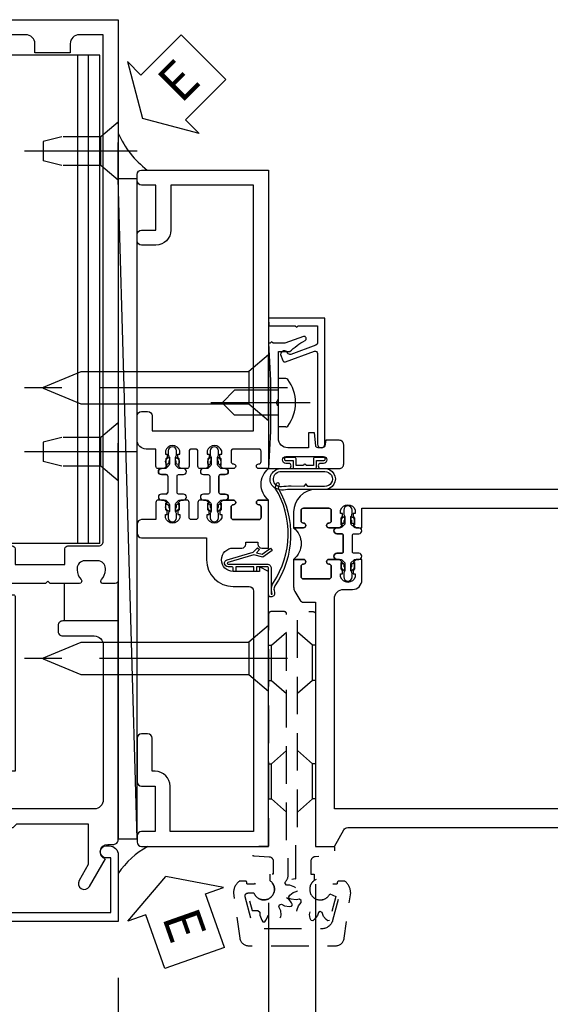
# Model space of a CAD drawing. Units: inches. Extents: x 0 to 247, y 0 to 156.
# Drawn here: x 198 to 202, y 31 to 37 of the extents above; entities that cross this region are included whole.
import ezdxf

# ---------------------------------------------------------------- set-up
doc = ezdxf.new("R2010")
doc.units = ezdxf.units.IN
doc.header["$MEASUREMENT"] = 0
doc.linetypes.add('CENTER', pattern=[2, 1.25, -0.25, 0.25, -0.25])
doc.linetypes.add('HIDDEN', pattern=[0.375, 0.25, -0.125])
doc.layers.get('0').update_dxf_attribs({"color": 4})
for name, color, linetype in [('CENTER', 1, 'CENTER'), ('DIME', 2, 'Continuous'), ('HIDDEN', 3, 'HIDDEN'), ('TEXT', 3, 'Continuous')]:
    doc.layers.add(name, color=color, linetype=linetype)
doc.styles.get("Standard").update_dxf_attribs({"font": 'arial.ttf'})
doc.dimstyles.new('EXT_ON-OFF', dxfattribs={"dimscale": 2, "dimtxt": 0.125, "dimasz": 0.125, "dimexe": 0.09, "dimexo": 0.1875, "dimgap": 0.05, "dimtad": 3, "dimdec": 5, "dimzin": 3, "dimdsep": 46, "dimlunit": 5, "dimtxsty": 'Standard', "dimcen": 0, "dimse2": 1, "dimazin": 0, "dimtfac": 1, "dimtdec": 5, "dimtofl": 0, "dimtmove": 0, "dimatfit": 0, "dimfxl": 1, "dimfrac": 2, "dimtolj": 1, "dimtzin": 3, "dimarcsym": 0})
doc.dimstyles.new('EXT_ON-ON', dxfattribs={"dimscale": 2, "dimtxt": 0.125, "dimasz": 0.125, "dimexe": 0.09, "dimexo": 0.1875, "dimgap": 0.05, "dimtad": 3, "dimdec": 5, "dimzin": 3, "dimdsep": 46, "dimlunit": 5, "dimtxsty": 'Standard', "dimcen": 0, "dimazin": 0, "dimtfac": 1, "dimtdec": 5, "dimtofl": 0, "dimtmove": 0, "dimatfit": 0, "dimfxl": 1, "dimfrac": 2, "dimtolj": 1, "dimtzin": 3, "dimarcsym": 0})

# ---------------------------------------------------------------- blocks, each defined once
blk = doc.blocks.new('B050820')
at = {"layer": 'HIDDEN'}
for p, q in [((0.0197, 1.3382), (0.12, 1.4254)), ((0.2928, 1.3382), (0.1925, 1.4254)), ((0.0009, 1.3382), (0.0197, 1.3382)), ((0.0197, 1.1041), (0.0197, 1.3382)), ((0.2928, 1.1041), (0.2928, 1.3382)), ((0.3116, 1.3382), (0.2928, 1.3382)), ((0.0009, 1.1041), (0.0197, 1.1041)), ((0.0197, 1.1041), (0.12, 1.0169)), ((0.2928, 1.1041), (0.1925, 1.0169)), ((0.3116, 1.1041), (0.2928, 1.1041)), ((0.0197, 0.5504), (0.12, 0.6376)), ((0.2928, 0.5504), (0.1925, 0.6376)), ((0, 0.5504), (0.0197, 0.5504)), ((0.0197, 0.3163), (0.0197, 0.5504)), ((0.2928, 0.3163), (0.2928, 0.5504)), ((0.3116, 0.5504), (0.2928, 0.5504)), ((0, 0.3163), (0.0197, 0.3163)), ((0.0197, 0.3163), (0.12, 0.2291)), ((0.2928, 0.3163), (0.1925, 0.2291)), ((0.3116, 0.3163), (0.2928, 0.3163))]:
    blk.add_line(p, q, dxfattribs=at)
at = {"layer": 'HIDDEN', "flags": 128}
for points in [[(0.0085, -0.185), (0.0085, -0.2269, -1.308332), (-0.0954, -0.3148), (-0.1352, -0.3334), (-0.1104, -0.4258), (-0.0708, -0.4258), (-0.0588, -0.4364), (-0.0585, -0.4582), (-0.0453, -0.4904), (-0.0373, -0.5009), (-0.0257, -0.5009), (-0.0177, -0.4904), (-0.006, -0.4653), (-0.0042, -0.4364), (0.0065, -0.4269), (0.0205, -0.4298), (0.0317, -0.4485), (0.0592, -0.4698), (0.0714, -0.4749), (0.0815, -0.469), (0.0832, -0.456), (0.0807, -0.4284), (0.0679, -0.4025), (0.0724, -0.3889), (0.086, -0.3844), (0.105, -0.395), (0.1395, -0.3997), (0.1525, -0.398), (0.1584, -0.3879), (0.1533, -0.3757), (0.1374, -0.353), (0.1133, -0.337), (0.1104, -0.323), (0.1199, -0.3123), (0.1417, -0.312), (0.1739, -0.2988), (0.1844, -0.2908), (0.1844, -0.2792), (0.1739, -0.2712), (0.1417, -0.258), (0.1199, -0.2577), (0.1104, -0.247), (0.1109, -0.2372, 0.189589), (0.131, -0.1861), (0.131, 0.029), (0.12, 0.04), (0.12, 1.546, 0.414214), (0.104, 1.562), (0.016, 1.562, 0.414214), (0, 1.546), (0, 0.005, -0.414214), (-0.005, 0), (-0.12, 0, 0.414214), (-0.125, -0.005), (-0.125, -0.0319, 0.395467), (-0.0969, -0.0618), (0.0029, -0.0683, -0.395467), (0.031, -0.0982), (0.031, -0.185)], [(-0.0973, -0.3097, 4.527597), (-0.0927, -0.2505), (-0.1398, -0.2505, -0.414214), (-0.1447, -0.2455), (-0.1447, -0.2406, 0.414214), (-0.1546, -0.2307), (-0.1907, -0.2307, 0.171573), (-0.1969, -0.2329, 0.226541), (-0.2336, -0.3097), (-0.1913, -0.61, 0.373885), (-0.1327, -0.661), (0.4452, -0.661, 0.373885), (0.5038, -0.61), (0.5461, -0.3097, 0.226541), (0.5094, -0.2329, 0.171573), (0.5032, -0.2307), (0.4671, -0.2307, 0.414214), (0.4572, -0.2406), (0.4572, -0.2455, -0.414214), (0.4523, -0.2505), (0.4052, -0.2505, 4.527597), (0.4098, -0.3097), (0.4493, -0.3097, -0.493145), (0.4684, -0.3345), (0.426, -0.4926, -0.339454), (0.3545, -0.5475), (-0.042, -0.5475, -0.339454), (-0.1135, -0.4926), (-0.1559, -0.3345, -0.493145), (-0.1368, -0.3097)]]:
    blk.add_lwpolyline(points, format="xyb", close=True, dxfattribs=at)
blk.add_lwpolyline([(0.4052, -0.4921), (0.3942, -0.495), (0.3838, -0.487), (0.366, -0.4657), (0.3568, -0.4384), (0.344, -0.4319), (0.3312, -0.4384), (0.3253, -0.4593), (0.3042, -0.487), (0.2938, -0.495), (0.2825, -0.492), (0.2775, -0.4798), (0.2727, -0.4525), (0.2784, -0.4242), (0.2705, -0.4123), (0.2562, -0.4114), (0.2406, -0.4266), (0.2085, -0.44), (0.1955, -0.4418), (0.1872, -0.4335), (0.189, -0.4205), (0.1985, -0.3944), (0.2176, -0.3728), (0.2167, -0.3585), (0.2048, -0.3506), (0.1837, -0.3559), (0.1492, -0.3515), (0.137, -0.3465), (0.134, -0.3352), (0.142, -0.3248), (0.1633, -0.307), (0.1906, -0.2978), (0.1971, -0.285), (0.1906, -0.2722), (0.1697, -0.2663), (0.142, -0.2452), (0.134, -0.2348), (0.137, -0.2235), (0.1492, -0.2185), (0.1765, -0.2137), (0.1815, -0.2147), (0.1815, 0.029), (0.1925, 0.04), (0.1925, 1.546, -0.414214), (0.2085, 1.562), (0.2965, 1.562, -0.414214), (0.3125, 1.546), (0.3125, 0.005, 0.414214), (0.3175, 0), (0.4325, 0, -0.414214), (0.4375, -0.005), (0.4375, -0.0319, -0.395467), (0.4094, -0.0618), (0.3096, -0.0683, 0.395467), (0.2815, -0.0982), (0.2815, -0.185), (0.304, -0.185), (0.304, -0.2269, 1.308331), (0.4079, -0.3148), (0.4477, -0.3334), (0.4051, -0.4921)], format="xyb", dxfattribs=at)
blk = doc.blocks.new('B178001')
for points in [[(1.25, 0.98), (1.25, 0.898, 0.669376), (1.2756, 0.8874, -0.199773), (1.3395, 0.914), (1.35, 0.914, -0.414214), (1.4, 0.864), (1.4, 0.776, -0.414214), (1.35, 0.726), (1.3395, 0.726, -0.199773), (1.2756, 0.7526, 0.669376), (1.25, 0.742), (1.25, 0.5462), (1.265, 0.5312), (1.25, 0.5162), (1.25, 0.263, -0.414214), (1.24, 0.253), (1.184, 0.253, -0.414214), (1.174, 0.263), (1.174, 0.303, 0.414214), (1.164, 0.313), (0, 0.313), (0, 0.273), (-0.015, 0.258), (0, 0.243), (0, 0.17), (-0.015, 0.155), (0, 0.14), (0, 0.1), (0.43, 0.1), (0.6481, 0.0416, -0.767327), (0.6481, -0.0416), (0.43, -0.1), (0, -0.1), (0, -0.14), (-0.015, -0.155), (0, -0.17), (0, -0.243), (-0.015, -0.258), (0, -0.273), (0, -0.313), (1.164, -0.313, 0.414214), (1.174, -0.303), (1.174, -0.263, -0.414214), (1.184, -0.253), (1.24, -0.253, -0.414214), (1.25, -0.263), (1.25, -0.5163), (1.265, -0.5313), (1.25, -0.5463), (1.25, -0.742, 0.669376), (1.2756, -0.7526, -0.199773), (1.3395, -0.726), (1.35, -0.726, -0.414214), (1.4, -0.776), (1.4, -0.864, -0.414214), (1.35, -0.914), (1.3395, -0.914, -0.199773), (1.2756, -0.8874, 0.669376), (1.25, -0.898), (1.25, -0.98, 0.414214), (1.27, -1), (5, -1), (5, 1), (1.27, 1, 0.414214)], [(4.78, -0.445), (4.78, -0.68), (4.84, -0.68, -0.414214), (4.9, -0.74), (4.9, -0.9), (1.53, -0.9, -0.414214), (1.5, -0.87), (1.5, -0.665, 0.414214), (1.48, -0.645), (1.375, -0.645), (1.375, -0.313), (1.48, -0.313, 0.414214), (1.5, -0.293), (1.5, -0.253, 0.414214), (1.48, -0.233), (1.375, -0.233), (1.375, 0.233), (1.48, 0.233, 0.414214), (1.5, 0.253), (1.5, 0.293, 0.414214), (1.48, 0.313), (1.375, 0.313), (1.375, 0.645), (1.48, 0.645, 0.414214), (1.5, 0.665), (1.5, 0.87, -0.414214), (1.53, 0.9), (4.9, 0.9), (4.9, 0.74, -0.414214), (4.84, 0.68), (4.78, 0.68), (4.78, 0.445), (4.84, 0.445, -0.414214), (4.9, 0.385), (4.9, -0.385, -0.414214), (4.84, -0.445)], [(1.086, 0.213), (0.6225, 0.213, 0.876976), (0.6148, 0.154), (0.674, 0.1381, -0.767327), (0.674, -0.1381), (0.6148, -0.154, 0.876976), (0.6225, -0.213), (1.086, -0.213, -0.281861), (1.184, -0.153), (1.25, -0.153), (1.25, 0.153), (1.184, 0.153, -0.281861)]]:
    blk.add_lwpolyline(points, format="xyb", close=True)
blk = doc.blocks.new('*D2037')
at = {"layer": 'DIME', "color": 0, "lineweight": -2, "transparency": 16777216}
for p, q in [((198.6321, 30.702), (198.6321, 30.3108)), ((198.6321, 29.7023), (198.6321, 29.022)), ((198.3821, 29.202), (196.8821, 29.202))]:
    blk.add_line(p, q, dxfattribs=at)
at = {"layer": 'DIME', "color": 0, "transparency": 16777216}
for points in [[(196.8821, 29.2437), (196.8821, 29.1604), (196.6321, 29.202)], [(198.3821, 29.2437), (198.3821, 29.1604), (198.6321, 29.202)]]:
    blk.add_solid(points, dxfattribs=at)
at = {"layer": 'DIME', "color": 0, "transparency": 16777216, "insert": (197.6321, 29.4275), "char_height": 0.25, "attachment_point": 5}
blk.add_mtext('\\A1;2"', dxfattribs=at)
blk = doc.blocks.new('B128910')
for p, q in [((0, 0.1925), (0.116, 0.095)), ((0, 0.1925), (0, -0.1925)), ((0.116, 0.095), (0.375, 0.095)), ((0.116, 0.095), (0.116, -0.095)), ((0.375, 0.095), (0.5, 0.065)), ((0.5, -0.065), (0.5, 0.065)), ((0.375, -0.095), (0.5, -0.065)), ((0, -0.1925), (0.116, -0.095)), ((0.116, -0.095), (0.375, -0.095))]:
    blk.add_line(p, q)
at = {"layer": 'CENTER'}
blk.add_line((-0.125, 0), (0.625, 0), dxfattribs=at)
blk = doc.blocks.new('B178318-T')
for p, q in [((0.8776, 4.765), (-0.8776, 4.765)), ((-0.8776, 1.515), (-0.8776, 4.765)), ((-0.8029, 1.515), (-0.8029, 4.765)), ((-0.73, 1.515), (-0.73, 4.765)), ((0.73, 1.515), (0.73, 4.765)), ((0.8029, 1.515), (0.8029, 4.765)), ((0.8776, 1.515), (0.8776, 4.765)), ((0.8776, 1.515), (-0.8776, 1.515))]:
    blk.add_line(p, q)
blk = doc.blocks.new('*D2042')
at = {"layer": 'DIME', "color": 0, "lineweight": -2, "transparency": 16777216}
for p, q in [((199.6321, 31.202), (199.6321, 29.022)), ((198.6321, 30.702), (198.6321, 30.3108)), ((198.6321, 29.7023), (198.6321, 29.022)), ((198.8821, 29.202), (199.3821, 29.202))]:
    blk.add_line(p, q, dxfattribs=at)
at = {"layer": 'DIME', "color": 0, "transparency": 16777216}
for points in [[(198.8821, 29.2437), (198.8821, 29.1604), (198.6321, 29.202)], [(199.3821, 29.2437), (199.3821, 29.1604), (199.6321, 29.202)]]:
    blk.add_solid(points, dxfattribs=at)
at = {"layer": 'DIME', "color": 0, "transparency": 16777216, "insert": (199.1321, 29.4275), "char_height": 0.25, "attachment_point": 5}
blk.add_mtext('\\A1;1"', dxfattribs=at)
blk = doc.blocks.new('B027857-M')
for p, q in [((-0.18, 0.4), (-0.18, 0.15)), ((0.18, 0.15), (0.18, 0.4))]:
    blk.add_line(p, q)
blk = doc.blocks.new('B178305')
blk.add_lwpolyline([(-0.235, -0.21), (-0.25, -0.225), (-0.25, -0.454), (-0.265, -0.469), (-0.25, -0.484), (-0.25, -0.742, -0.669376), (-0.2756, -0.7526, 0.199773), (-0.3395, -0.726), (-0.35, -0.726, 0.414214), (-0.4, -0.776), (-0.4, -0.864, 0.414214), (-0.35, -0.914), (-0.3395, -0.914, 0.199773), (-0.2756, -0.8874, -0.669376), (-0.25, -0.898), (-0.25, -0.98, -0.414214), (-0.27, -1), (-0.456, -1, -0.414214), (-0.486, -0.97), (-0.486, -0.93, 0.84909), (-0.5834, -0.914), (-0.766, -0.8086, -1), (-0.726, -0.7393), (-0.6208, -0.8), (-0.486, -0.8), (-0.486, -0.686, -0.414214), (-0.426, -0.626), (-0.35, -0.626), (-0.35, -0.325), (-0.375, -0.3), (-0.375, -0.015), (-0.36, 0), (-0.375, 0.015), (-0.375, 0.3), (-0.35, 0.325), (-0.35, 0.8), (-0.6208, 0.8), (-0.726, 0.7393, -1), (-0.766, 0.8086), (-0.5834, 0.914, 0.84909), (-0.486, 0.93), (-0.486, 0.97, -0.414214), (-0.456, 1), (1, 1), (1, 0.63, -0.414214), (0.97, 0.6), (0.93, 0.6, -0.414214), (0.9, 0.63), (0.9, 0.84, 0.414214), (0.84, 0.9), (-0.19, 0.9, 0.414214), (-0.25, 0.84), (-0.25, 0.225), (-0.235, 0.21), (-0.25, 0.195), (-0.25, -0.195)], format="xyb", close=True)
at = {"layer": 'HIDDEN'}
for p, q in [((-0.375, 0.133), (-0.25, 0.133)), ((-0.375, -0.133), (-0.25, -0.133))]:
    blk.add_line(p, q, dxfattribs=at)
blk = doc.blocks.new('eseal2')
at = {"layer": 'TEXT', "color": 7}
for p, q in [((0.1964, 0.3376), (0, 0)), ((0.1964, 0.2103), (0.1964, 0.3376)), ((0.5755, 0.2103), (0.1964, 0.2103)), ((0.5755, 0.2103), (0.5755, -0.2103)), ((0.1964, -0.3376), (0, 0)), ((0.5755, -0.2103), (0.1964, -0.2103)), ((0.1964, -0.2103), (0.1964, -0.3376))]:
    blk.add_line(p, q, dxfattribs=at)
at = {"layer": 'TEXT', "color": 3}
blk.add_text('E', height=0.25, dxfattribs=at).set_placement((0.2468, -0.1157))
blk = doc.blocks.new('B534012')
blk.add_lwpolyline([(2.328, 0.735, 0.41421356), (2.313, 0.75), (2.198, 0.75), (2.198, 0.845, 0.41421356), (2.168, 0.875), (2.108, 0.875, 0.41421356), (2.078, 0.845), (2.078, 0.413), (1.931, 0.413, 0.41421356), (1.753, 0.235), (1.753, 0.13, -0.41421356), (1.723, 0.1), (0.124, 0.1), (0.124, 0.655), (0.424, 0.655, 0.41421356), (0.524, 0.755), (0.524, 0.775), (0.744, 0.775, 0.41421356), (0.774, 0.805), (0.774, 0.845, 0.41421356), (0.744, 0.875), (0.454, 0.875, 0.41421356), (0.424, 0.845), (0.424, 0.755), (0.124, 0.755), (0.124, 0.845, 0.41421356), (0.094, 0.875), (0.054, 0.875, 0.41421356), (0.024, 0.845), (0.024, 0), (1.853, 0), (1.884, 0.060841), (1.853, 0.060841), (1.853, 0.235, -1), (2.009, 0.235), (2.009, 0.177, 0.41421356), (2.034, 0.152), (2.049, 0.152), (2.049, 0.071), (2.034, 0.071, 0.41421356), (2.009, 0.046), (2.009, 0), (2.328, 0), (2.328, 0.065375, 1), (2.29675, 0.065375), (2.29675, 0.065, -0.41421356), (2.28175, 0.05), (2.213, 0.05, -0.41421356), (2.198, 0.065), (2.198, 0.235, -0.41421356), (2.213, 0.25), (2.28175, 0.25, -0.41421356), (2.29675, 0.235), (2.29675, 0.234625, 1), (2.328, 0.234625), (2.328, 0.305), (2.308, 0.325), (2.308, 0.315), (2.264, 0.315), (2.254, 0.325), (2.2325, 0.325), (2.2325, 0.312), (2.211, 0.312, -0.75), (2.211, 0.408), (2.2325, 0.408), (2.2325, 0.395), (2.254, 0.395), (2.264, 0.405), (2.308, 0.405), (2.308, 0.395), (2.328, 0.415), (2.328, 0.455, 0.41421356), (2.313, 0.47), (2.213, 0.47, -0.41421356), (2.198, 0.485), (2.198, 0.514, -0.41421356), (2.213, 0.529), (2.313, 0.529, 0.41421356), (2.328, 0.544), (2.328, 0.584), (2.308, 0.604), (2.308, 0.594), (2.264, 0.594), (2.254, 0.604), (2.2325, 0.604), (2.2325, 0.591), (2.211, 0.591, -0.75), (2.211, 0.687), (2.2325, 0.687), (2.2325, 0.674), (2.254, 0.674), (2.264, 0.684), (2.308, 0.684), (2.308, 0.674), (2.328, 0.694)], format="xyb", close=True)
blk = doc.blocks.new('B534013')
blk.add_lwpolyline([(-2.538, 0.735, 0.41421356), (-2.553, 0.75), (-2.668, 0.75), (-2.668, 0.815, 0.41421356), (-2.728, 0.875), (-2.888, 0.875, 0.41421356), (-2.918, 0.845), (-2.918, 0.805, 0.41421356), (-2.888, 0.775), (-2.788, 0.775), (-2.788, 0.1), (-4.424, 0.1), (-4.424, 0.65), (-4.124, 0.65, 0.41421356), (-4.024, 0.75), (-4.024, 0.845, 0.41421356), (-4.054, 0.875), (-4.094, 0.875, 0.41421356), (-4.124, 0.845), (-4.124, 0.75), (-4.424, 0.75), (-4.424, 0.845, 0.41421356), (-4.454, 0.875), (-4.494, 0.875, 0.41421356), (-4.524, 0.845), (-4.524, 0), (-2.538, 0), (-2.538, 0.065375, 1), (-2.56925, 0.065375), (-2.56925, 0.065, -0.41421356), (-2.58425, 0.05), (-2.653, 0.05, -0.41421356), (-2.668, 0.065), (-2.668, 0.235, -0.41421356), (-2.653, 0.25), (-2.58425, 0.25, -0.41421356), (-2.56925, 0.235), (-2.56925, 0.234625, 1), (-2.538, 0.234625), (-2.538, 0.305), (-2.558, 0.325), (-2.558, 0.315), (-2.602, 0.315), (-2.612, 0.325), (-2.6335, 0.325), (-2.6335, 0.312), (-2.655, 0.312, -0.75), (-2.655, 0.408), (-2.6335, 0.408), (-2.6335, 0.395), (-2.612, 0.395), (-2.602, 0.405), (-2.558, 0.405), (-2.558, 0.395), (-2.538, 0.415), (-2.538, 0.455, 0.41421356), (-2.553, 0.47), (-2.653, 0.47, -0.41421356), (-2.668, 0.485), (-2.668, 0.514, -0.41421356), (-2.653, 0.529), (-2.553, 0.529, 0.41421356), (-2.538, 0.544), (-2.538, 0.584), (-2.558, 0.604), (-2.558, 0.594), (-2.602, 0.594), (-2.612, 0.604), (-2.6335, 0.604), (-2.6335, 0.591), (-2.655, 0.591, -0.75), (-2.655, 0.687), (-2.6335, 0.687), (-2.6335, 0.674), (-2.612, 0.674), (-2.602, 0.684), (-2.558, 0.684), (-2.558, 0.674), (-2.538, 0.694)], format="xyb", close=True)
blk = doc.blocks.new('CLIP AND POUR')
for points in [[(-0.1513, 0.342), (-0.22, 0.342, 0.414214), (-0.235, 0.327), (-0.235, 0.157, 0.414214), (-0.22, 0.142), (-0.1513, 0.142, 0.414214), (-0.1363, 0.157), (-0.1363, 0.1574, -1), (-0.105, 0.1574), (-0.105, 0.104, -1), (-0.065, 0.104), (-0.065, 0.072, 0.414214), (-0.055, 0.062), (0.055, 0.062, 0.414214), (0.065, 0.072), (0.065, 0.104, -1), (0.105, 0.104), (0.105, 0.1574, -1), (0.1362, 0.1574), (0.1362, 0.157, 0.414214), (0.1512, 0.142), (0.22, 0.142, 0.414214), (0.235, 0.157), (0.235, 0.327, 0.414214), (0.22, 0.342), (0.1512, 0.342, 0.414214), (0.1362, 0.327), (0.1362, 0.3266, -1), (0.105, 0.3266), (0.105, 0.392, -0.47619), (-0.105, 0.392), (-0.105, 0.3266, -1), (-0.1363, 0.3266), (-0.1363, 0.327, 0.414214)], [(-0.105, -0.042, 1), (-0.065, -0.042), (-0.065, -0.01, -0.414214), (-0.055, 0), (0.055, 0, -0.414214), (0.065, -0.01), (0.065, -0.042, 1), (0.105, -0.042), (0.105, -0.0171, -0.198912), (0.1079, -0.0101), (0.1261, 0.0081, -0.198912), (0.1331, 0.011), (0.1806, 0.011, 0.191401), (0.1995, 0.0035), (0.2225, 0.0035, 1), (0.2225, 0.0585), (0.1995, 0.0585, 0.191401), (0.1806, 0.051), (0.1331, 0.051, -0.198912), (0.1261, 0.0539), (0.1079, 0.0721, -0.198912), (0.105, 0.0791), (0.105, 0.104, 1), (0.065, 0.104), (0.065, 0.072, -0.414214), (0.055, 0.062), (-0.055, 0.062, -0.414214), (-0.065, 0.072), (-0.065, 0.104, 1), (-0.105, 0.104), (-0.105, 0.0791, -0.198912), (-0.1079, 0.0721), (-0.1261, 0.0539, -0.198912), (-0.1331, 0.051), (-0.1806, 0.051, 0.191401), (-0.1995, 0.0585), (-0.2225, 0.0585, 1), (-0.2225, 0.0035), (-0.1995, 0.0035, 0.191401), (-0.1806, 0.011), (-0.1331, 0.011, -0.198912), (-0.1261, 0.0081), (-0.1079, -0.0101, -0.198912), (-0.105, -0.0171)], [(-0.1564, 0.0529), (-0.1555, 0.0544, -0.267949), (-0.1528, 0.0558), (-0.1427, 0.0555, 1), (-0.142, 0.0755), (-0.1521, 0.0758, 0.267949), (-0.1724, 0.065), (-0.1734, 0.0635, 0.008727), (-0.1739, 0.0627), (-0.1806, 0.051), (-0.1575, 0.051), (-0.1565, 0.0527, -0.008727)], [(0.1734, 0.0635), (0.1724, 0.065, 0.267949), (0.1521, 0.0758), (0.142, 0.0755, 1), (0.1427, 0.0555), (0.1528, 0.0558, -0.267949), (0.1555, 0.0544), (0.1564, 0.0529, -0.008727), (0.1565, 0.0527), (0.1575, 0.051), (0.1806, 0.051), (0.1739, 0.0627, 0.008727)], [(-0.1734, -0.0015), (-0.1724, -0.003, 0.267949), (-0.1521, -0.0138), (-0.142, -0.0135, 1), (-0.1427, 0.0065), (-0.1528, 0.0062, -0.267949), (-0.1555, 0.0076), (-0.1564, 0.0091, -0.008727), (-0.1565, 0.0093), (-0.1575, 0.011), (-0.1806, 0.011), (-0.1739, -0.0007, 0.008727)], [(0.1564, 0.0091), (0.1555, 0.0076, -0.267949), (0.1528, 0.0062), (0.1427, 0.0065, 1), (0.142, -0.0135), (0.1521, -0.0138, 0.267949), (0.1724, -0.003), (0.1734, -0.0015, 0.008727), (0.1739, -0.0007), (0.1806, 0.011), (0.1575, 0.011), (0.1565, 0.0093, -0.008727)]]:
    blk.add_lwpolyline(points, format="xyb", close=True)
blk = doc.blocks.new('A$C20AB3BD3')
blk.add_line((0.1575, 0.041), (0.1575, 0.073))
blk.add_lwpolyline([(0.2775, 0.031, 0.414214), (0.2875, 0.041, -0.414214), (0.2775, 0.031), (0.1675, 0.031, -0.414214), (0.1575, 0.041), (0.1575, 0.073, 1), (0.1175, 0.073), (0.1175, 0.0481, -0.198912), (0.1146, 0.0411), (0.0964, 0.0229, -0.198912), (0.0894, 0.02), (0.0419, 0.02, 0.191401), (0.023, 0.0275), (0, 0.0275, 1), (0, -0.0275), (0.023, -0.0275, 0.191401), (0.0419, -0.02), (0.0894, -0.02, -0.198912), (0.0964, -0.0229), (0.1146, -0.0411, -0.198912), (0.1175, -0.0481), (0.1175, -0.073, 1), (0.1575, -0.073), (0.1575, -0.041, -0.414214), (0.1675, -0.031), (0.2775, -0.031, -0.414214), (0.2875, -0.041), (0.2875, -0.073, 1), (0.3275, -0.073), (0.3275, -0.0481, -0.198912), (0.3304, -0.0411), (0.3486, -0.0229, -0.198912), (0.3556, -0.02), (0.4031, -0.02, 0.191401), (0.422, -0.0275), (0.445, -0.0275, 1), (0.445, 0.0275), (0.422, 0.0275, 0.191401), (0.4031, 0.02), (0.3556, 0.02, -0.198912), (0.3486, 0.0229), (0.3304, 0.0411, -0.198912), (0.3275, 0.0481), (0.3275, 0.073, 1), (0.2875, 0.073), (0.2875, 0.041), (0.2875, 0.073, -1), (0.3275, 0.073)], format="xyb")
for points in [[(0.0661, 0.0219, 0.008727), (0.066, 0.0217), (0.065, 0.02), (0.0419, 0.02), (0.0486, 0.0317, -0.008727), (0.0491, 0.0325), (0.0501, 0.034, -0.267949), (0.0704, 0.0448), (0.0805, 0.0445, -1), (0.0798, 0.0245), (0.0697, 0.0248, 0.267949), (0.067, 0.0234)], [(0.3652, 0.0245, -1), (0.3645, 0.0445), (0.3746, 0.0448, -0.267949), (0.3949, 0.034), (0.3959, 0.0325, -0.008727), (0.3964, 0.0317), (0.4031, 0.02), (0.38, 0.02), (0.379, 0.0217, 0.008727), (0.3789, 0.0219), (0.378, 0.0234, 0.267949), (0.3753, 0.0248)], [(0.066, -0.0217), (0.065, -0.02), (0.0419, -0.02), (0.0486, -0.0317, 0.008727), (0.0491, -0.0325), (0.0501, -0.034, 0.267949), (0.0704, -0.0448), (0.0805, -0.0445, 1), (0.0798, -0.0245), (0.0697, -0.0248, -0.267949), (0.067, -0.0234), (0.0661, -0.0219, -0.008727)], [(0.3789, -0.0219, 0.008727), (0.379, -0.0217), (0.38, -0.02), (0.4031, -0.02), (0.3964, -0.0317, -0.008727), (0.3959, -0.0325), (0.3949, -0.034, -0.267949), (0.3746, -0.0448), (0.3645, -0.0445, -1), (0.3652, -0.0245), (0.3753, -0.0248, 0.267949), (0.378, -0.0234)]]:
    blk.add_lwpolyline(points, format="xyb", close=True)
for centre, radius, start, end in [((0.1375, 0.073), 0.02, 0, 180), ((0.1675, 0.041), 0.01, 180, 270)]:
    blk.add_arc(centre, radius, start, end)
blk = doc.blocks.new('B534108')
for name, p in [('B534012', (-0.024, 0)), ('A$C20AB3BD3', (2.1865, 0.64))]:
    blk.add_blockref(name, p)
at = {"xscale": -1}
blk.add_blockref('B534013', (-0.024, 0), dxfattribs=at)
at = {"rotation": 180.0000000000002}
blk.add_blockref('CLIP AND POUR', (2.409, 0.392), dxfattribs=at)
blk = doc.blocks.new('B128284')
for p, q in [((0, 0.219), (0, -0.219)), ((0, 0.219), (0.132, 0.108)), ((0.132, -0.108), (0.132, 0.108)), ((0.132, 0.108), (1.2473, 0.108)), ((1.2473, 0.108), (1.4969, 0.0046)), ((1.4969, -0.0046), (1.2473, -0.108)), ((0, -0.219), (0.132, -0.108)), ((1.2473, -0.108), (0.132, -0.108))]:
    blk.add_line(p, q)
blk.add_arc((1.495, 0), 0.005, 292.5, 67.5)
at = {"layer": 'CENTER'}
blk.add_line((-0.125, 0), (1.625, 0), dxfattribs=at)
blk = doc.blocks.new('B027413')
blk.add_lwpolyline([(0.0802, -0.2392), (0.0677, -0.2521), (0.0464, -0.2316), (0.0366, -0.2707), (0.0766, -0.3257), (0.0627, -0.3358), (0.0177, -0.2738), (0.0326, -0.2138), (-0.0172, -0.0423, 0.867595), (-0.029, -0.044), (-0.029, -0.303, -0.414214), (-0.057, -0.331), (-0.228, -0.331, 0.414214), (-0.229, -0.332), (-0.229, -0.3348, 0.466308), (-0.2278, -0.3358), (-0.2039, -0.3316, -0.17321), (-0.1511, -0.3449, 0.293058), (0.4769, -0.3572), (0.5069, -0.3652, -1), (0.5022, -0.3826), (0.4769, -0.3758, -0.290607), (-0.1724, -0.3546, 0.175336), (-0.2025, -0.3493), (-0.22, -0.3524, -0.466308), (-0.247, -0.3298), (-0.247, -0.328, -0.414214), (-0.232, -0.313), (-0.057, -0.313, 0.414214), (-0.047, -0.303), (-0.047, -0.233), (-0.078, -0.233), (-0.078, -0.215), (-0.047, -0.215), (-0.047, -0.095), (-0.078, -0.095), (-0.078, -0.077), (-0.057, -0.077, 0.414214), (-0.047, -0.067), (-0.047, -0.044, -0.865912), (0, -0.0372), (0.0514, -0.2114)], format="xyb", close=True)
blk = doc.blocks.new('B060315')
blk.add_lwpolyline([(0.128, 2.7229, 0.814698), (0.08, 2.713), (0.0941, 2.6743, 0.414214), (0.1133, 2.6653), (0.3049, 2.735, -0.520567), (0.325, 2.7209), (0.325, 2.333), (0.325, 2.118, 1), (0.375, 2.118), (0.375, 2.955), (0, 2.955), (0.0026, 2.905), (0.1738, 2.905), (0.1775, 2.905), (0.1875, 2.895), (0.1975, 2.905), (0.325, 2.905), (0.325, 2.7901, -0.315299), (0.3151, 2.776), (0.1469, 2.7147, -0.397334)], format="xyb", close=True)
blk = doc.blocks.new('B028260')
for p, q in [((-0.0503, 0.161), (0, 0.161)), ((0, 0.161), (0, -0.161)), ((0, 0.083), (0.292, 0.083)), ((0.375, 0), (0.292, 0.083)), ((0.375, 0), (0.292, -0.083)), ((0, -0.083), (0.292, -0.083)), ((-0.0503, -0.161), (0, -0.161))]:
    blk.add_line(p, q)
for centre, radius, start, end in [((0.1391, 0), 0.2541, 142.3746, 217.6254), ((-0.0503, 0.146), 0.015, 89.99991, 142.3747), ((-0.0503, -0.146), 0.015, 217.6257, 270)]:
    blk.add_arc(centre, radius, start, end)
at = {"layer": 'CENTER'}
blk.add_line((-0.2121, 0), (0.4491, 0), dxfattribs=at)
blk = doc.blocks.new('B027078M')
blk.add_lwpolyline([(-0.0671, -0.08), (0.0679, -0.08, 0.414214), (0.0779, -0.07), (0.0779, -0.026), (0.1284, -0.026, 0.412786), (0.1354, -0.019), (0.1354, -0.013, 0.413204), (0.1284, -0.006), (0.0679, -0.006, 0.414214), (0.0579, -0.016), (0.0579, -0.06), (0.0094, -0.06, 1), (-0.0085, -0.06), (-0.0571, -0.06), (-0.0571, -0.016, 0.414214), (-0.0671, -0.006), (-0.1276, -0.006, 0.414214), (-0.1346, -0.013), (-0.1346, -0.019, 0.414214), (-0.1276, -0.026), (-0.0771, -0.026), (-0.0771, -0.07, 0.415987), (-0.067, -0.08)], format="xyb")
for points in [[(0.1329, -0.219), (-0.115, -0.219, -0.256917), (-0.2125, -0.1982, -0.599693), (-0.1651, -0.08), (0.1329, -0.08, -1.023889)], [(0.0097, -0.1839, 0.414214), (0.0055, -0.1839), (-0.0063, -0.1988), (-0.0906, -0.1979, 0.037576), (-0.1548, -0.2026, -0.933909), (-0.1651, -0.0999), (0.1341, -0.1, -1.023738), (0.1329, -0.199), (0.0218, -0.1989)]]:
    blk.add_lwpolyline(points, format="xyb", close=True)
blk = doc.blocks.new('B069176M2')
blk.add_lwpolyline([(0.133, 2.514, 1), (0.133, 2.548), (0.115, 2.548, -1), (0.115, 2.594), (0.365, 2.594, -1), (0.365, 2.548), (0.347, 2.548, 1), (0.347, 2.514), (0.469, 2.514, 0.414214), (0.5, 2.545), (0.5, 2.671, 0.414214), (0.469, 2.702), (0.38, 2.702), (0.3734, 2.6644, -0.36397), (0.3586, 2.652), (0.3287, 2.652, -0.388879), (0.3138, 2.6657), (0.3063, 2.752), (0.265, 2.752), (0.265, 2.652), (0.127, 2.652, -0.414214), (0.065, 2.714), (0.065, 2.9292, -0.438529), (0.065, 2.9748), (0.065, 3.292), (0.1407, 3.292, -0.059164), (0.2423, 3.3653, 0.853548), (0.2321, 3.3931), (0.1082, 3.348), (0.03, 3.348), (0.02, 3.358), (0.01, 3.348), (0, 3.348), (0.013, 3.0999), (0.013, 2.7621), (0, 2.514)], format="xyb", close=True)
blk.add_blockref('B027078M', (0.24, 2.594))
blk = doc.blocks.new('B178006')
blk.add_lwpolyline([(-0.95, -0.94), (0.95, -0.94), (0.95, -0.576), (0.92, -0.576, -1), (0.92, -0.496), (0.94, -0.496, -0.414214), (1, -0.556), (1, -1), (-1, -1), (-1, -0.556, -0.414214), (-0.94, -0.496), (-0.92, -0.496, -1), (-0.92, -0.576), (-0.95, -0.576)], format="xyb", close=True)
blk = doc.blocks.new('*D2224')
at = {"layer": 'DIME', "color": 0, "lineweight": -2, "transparency": 16777216}
for p, q in [((0.3125, -0.25), (0.3125, -1.3673)), ((5.0945, -0.25), (5.0945, -1.3673)), ((0.5625, -1.1873), (4.8445, -1.1873))]:
    blk.add_line(p, q, dxfattribs=at)
at = {"layer": 'DIME', "color": 0, "transparency": 16777216}
for points in [[(0.5625, -1.1456), (0.5625, -1.2289), (0.3125, -1.1873)], [(4.8445, -1.1456), (4.8445, -1.2289), (5.0945, -1.1873)]]:
    blk.add_solid(points, dxfattribs=at)
at = {"layer": 'DIME', "color": 0, "transparency": 16777216, "insert": (2.7035, -0.9579), "char_height": 0.25, "attachment_point": 5}
blk.add_mtext('\\A1;4 25/32"', dxfattribs=at)
blk = doc.blocks.new('*D2225')
at = {"layer": 'DIME', "color": 0, "lineweight": -2, "transparency": 16777216}
for p, q in [((5.0945, -0.25), (5.0945, -1.3673)), ((5.3445, -1.1873), (6.765, -1.1873))]:
    blk.add_line(p, q, dxfattribs=at)
at = {"layer": 'DIME', "color": 0, "transparency": 16777216}
for points in [[(5.3445, -1.1456), (5.3445, -1.2289), (5.0945, -1.1873)], [(6.765, -1.1456), (6.765, -1.2289), (7.015, -1.1873)]]:
    blk.add_solid(points, dxfattribs=at)
at = {"layer": 'DIME', "color": 0, "transparency": 16777216, "insert": (6.0547, -0.9579), "char_height": 0.25, "attachment_point": 5}
blk.add_mtext('\\A1;DLO', dxfattribs=at)
blk = doc.blocks.new('*D2226')
at = {"layer": 'DIME', "color": 0, "lineweight": -2, "transparency": 16777216}
for p, q in [((0.3125, -0.25), (0.3125, -1.9298)), ((0.5625, -1.7498), (6.765, -1.7498))]:
    blk.add_line(p, q, dxfattribs=at)
at = {"layer": 'DIME', "color": 0, "transparency": 16777216}
for points in [[(0.5625, -1.7081), (0.5625, -1.7914), (0.3125, -1.7498)], [(6.765, -1.7081), (6.765, -1.7914), (7.015, -1.7498)]]:
    blk.add_solid(points, dxfattribs=at)
at = {"layer": 'DIME', "color": 0, "transparency": 16777216, "insert": (3.6637, -1.5205), "char_height": 0.25, "attachment_point": 5}
blk.add_mtext('\\A1;D.S.', dxfattribs=at)
blk = doc.blocks.new('*D2227')
at = {"layer": 'DIME', "color": 0, "lineweight": -2, "transparency": 16777216}
for p, q in [((0, -0.375), (0, -2.5548)), ((0.25, -2.3748), (6.765, -2.3748))]:
    blk.add_line(p, q, dxfattribs=at)
at = {"layer": 'DIME', "color": 0, "transparency": 16777216}
for points in [[(0.25, -2.3331), (0.25, -2.4164), (0, -2.3748)], [(6.765, -2.3331), (6.765, -2.4164), (7.015, -2.3748)]]:
    blk.add_solid(points, dxfattribs=at)
at = {"layer": 'DIME', "color": 0, "transparency": 16777216, "insert": (3.5075, -2.1454), "char_height": 0.25, "attachment_point": 5}
blk.add_mtext('\\A1;D.O.', dxfattribs=at)
blk = doc.blocks.new('*D2228')
at = {"layer": 'DIME', "color": 0, "lineweight": -2, "transparency": 16777216}
for p, q in [((0.3125, -0.25), (0.3125, -1.9298)), ((0, -0.375), (0, -1.9298)), ((-0.25, -1.7498), (-1.4729, -1.7498)), ((0.5625, -1.7498), (0.8125, -1.7498))]:
    blk.add_line(p, q, dxfattribs=at)
at = {"layer": 'DIME', "color": 0, "transparency": 16777216}
for points in [[(-0.25, -1.7081), (-0.25, -1.7914), (0, -1.7498)], [(0.5625, -1.7081), (0.5625, -1.7914), (0.3125, -1.7498)]]:
    blk.add_solid(points, dxfattribs=at)
at = {"layer": 'DIME', "color": 0, "transparency": 16777216, "insert": (-0.9864, -1.5205), "char_height": 0.25, "attachment_point": 5}
blk.add_mtext('\\A1;5/16"', dxfattribs=at)
blk = doc.blocks.new('B200045')
blk.add_lwpolyline([(-0.0914, 0, -0.414214), (-0.0938, 0.0024), (-0.0938, 0.5625), (0.0575, 0.5625, -0.414214), (0.0625, 0.5575), (0.0625, 0.482, -0.414214), (0.0305, 0.45), (0.0225, 0.45), (0.0225, 0.5125), (-0.0313, 0.5125), (-0.0313, 0.2175), (0.0225, 0.2175), (0.0225, 0.279), (0.0305, 0.279, -0.414214), (0.0625, 0.247), (0.0625, 0.1675), (-0.0358, 0.1675), (-0.0358, 0.058), (0, 0.058, -0.414214), (0.058, 0), (0.058, -0.0596, -0.247203), (0.0328, -0.1074), (0.0678, -0.3016), (0.073, -0.3016, -0.414214), (0.078, -0.3066), (0.078, -0.3466, -0.414214), (0.073, -0.3516), (0.026, -0.3516), (-0.023, -0.0796), (-0.023, -0.0596), (0, -0.0628), (0, 0), (-0.0938, 0)], format="xyb", close=True)
blk = doc.blocks.new('B522019')
blk.add_lwpolyline([(0, 0), (0, 0.0673), (-0.0233, 0.064), (-0.0233, 0.0837), (0.0261, 0.356), (0.073, 0.356, -0.408224), (0.078, 0.3511), (0.078, 0.311, -0.414214), (0.073, 0.306), (0.0678, 0.306), (0.0331, 0.1149, -0.245359), (0.058, 0.0673), (0.058, 0, -0.414214), (0, -0.058), (-0.036, -0.058), (-0.036, -0.504), (0.406, -0.504), (0.406, -0.167), (0.562, -0.167), (0.562, -0.247, -0.41003), (0.5305, -0.279), (0.5221, -0.279), (0.5221, -0.217), (0.468, -0.217), (0.468, -0.512), (0.5221, -0.512), (0.5221, -0.45), (0.5305, -0.45, -0.410031), (0.562, -0.482), (0.562, -0.557, -0.414214), (0.557, -0.562), (-0.094, -0.562), (-0.094, -0.005, -0.414214), (-0.089, 0)], format="xyb", close=True)
blk = doc.blocks.new('B027557-M')
for points in [[(0.139, 0.0365, -0.365977), (0.1234, 0.018, 0.845154), (0.1234, -0.019, -0.365977), (0.139, -0.0375), (0.139, -0.147), (0.1027, -0.1859, -0.677425), (0.094, -0.1825), (0.094, -0.0685, 0.414215), (0.084, -0.0585), (0.05, -0.0585, 0.414213), (0.04, -0.0685), (0.04, -0.1102, -1.414214), (0.008, -0.1215), (0.008, -0.038, -0.414214), (0.0268, -0.0192, 1), (0.0268, 0.0183, -0.414214), (0.008, 0.037), (0.008, 0.1205, -1.414217), (0.04, 0.1092), (0.04, 0.0675, 0.414212), (0.05, 0.0575), (0.084, 0.0575, 0.414215), (0.094, 0.0675), (0.094, 0.1724), (0.139, 0.1724)], [(0.1553, 0.0792, -0.385371), (0.2173, 0.0298), (0.2606, -0.1091, 0.840148), (0.2818, -0.1075), (0.2818, 0.0519, 0.429334), (0.168, 0.1715), (0.139, 0.1724), (0.139, 0.0793)], [(0.0926, -0.2132), (0.2231, -0.3094, -0.229622), (0.2602, -0.3884, 0.744792), (0.2788, -0.3962, 0.106684), (0.2818, -0.3707), (0.2818, -0.323, 0.215079), (0.2339, -0.2366), (0.139, -0.147), (0.0911, -0.1982, 0.453762)]]:
    blk.add_lwpolyline(points, format="xyb", close=True)
blk = doc.blocks.new('S522GT02')
for p, q in [((0.5696, 1.9431), (1.9205, 1.9431)), ((0.1872, 1.7498), (1.9205, 1.7498)), ((0.1872, 1.7498), (0.1872, 0.7498)), ((0.1872, 1.4998), (1.9205, 1.4998)), ((0.4367, 1.4998), (0.4367, 0.9998)), ((0.1872, 0.9998), (1.9205, 0.9998)), ((0.1872, 0.7498), (1.9205, 0.7498)), ((0.5696, 0.5564), (1.9205, 0.5564))]:
    blk.add_line(p, q)
for name, p, rotation in [('B200045', (0, 2), 270), ('B027557-M', (0.3645, 0.468), 90), ('B522019', (0, 0), 90)]:
    blk.add_blockref(name, p, dxfattribs=dict(rotation=rotation))
at = {"extrusion": (0, 0, -1), "zscale": -1, "rotation": 270}
blk.add_blockref('B027557-M', (-0.3645, 2.0315), dxfattribs=at)
blk = doc.blocks.new('P532009')
blk.add_lwpolyline([(0.31575, 2.375, 0.41421356), (0.16575, 2.225), (0.16575, 2.12), (0.231125, 2.12, 1), (0.231125, 2.15125), (0.23075, 2.15125, -0.41421356), (0.21575, 2.16625), (0.21575, 2.235, -0.41421356), (0.23075, 2.25), (0.40075, 2.25, -0.41421356), (0.41575, 2.235), (0.41575, 2.16625, -0.41421356), (0.40075, 2.15125), (0.400375, 2.15125, 1), (0.400375, 2.12), (0.47175, 2.12), (0.49175, 2.14), (0.48175, 2.14), (0.48175, 2.184), (0.49175, 2.194), (0.49175, 2.2155), (0.47875, 2.2155), (0.47875, 2.237, -0.75), (0.57475, 2.237), (0.57475, 2.2155), (0.56175, 2.2155), (0.56175, 2.194), (0.57175, 2.184), (0.57175, 2.14), (0.56175, 2.14), (0.58175, 2.12), (0.61975, 2.12), (0.61975, 2.25), (4.57775, 2.25), (4.57775, 1.972), (4.61575, 1.972), (4.63575, 1.992), (4.62575, 1.992), (4.62575, 2.036), (4.63575, 2.046), (4.63575, 2.0675), (4.62275, 2.0675), (4.62275, 2.089, -0.75), (4.71875, 2.089), (4.71875, 2.0675), (4.70575, 2.0675), (4.70575, 2.046), (4.71575, 2.036), (4.71575, 1.992), (4.70575, 1.992), (4.72575, 1.972), (4.797125, 1.972, 1), (4.797125, 2.00325), (4.79675, 2.00325, -0.41421356), (4.78175, 2.01825), (4.78175, 2.087, -0.41421356), (4.79675, 2.102), (4.96675, 2.102, -0.41421356), (4.98175, 2.087), (4.98175, 2.01825, -0.41421356), (4.96675, 2.00325), (4.966375, 2.00325, 1), (4.966375, 1.972), (5.03175, 1.972), (5.03175, 2.11, 0.41421356), (4.96975, 2.172), (4.73475, 2.172, -0.41421356), (4.71975, 2.187), (4.71975, 2.266), (5.04375, 2.282125), (5.04375, 2.25), (5.09375, 2.25), (5.09375, 2.375)], format="xyb", close=True)
blk = doc.blocks.new('B532015')
blk.add_lwpolyline([(5.0445, 0.25), (5.0445, 0.2179), (4.7205, 0.234), (4.7205, 0.313, -0.414214), (4.7355, 0.328), (4.9705, 0.328, 0.414214), (5.0325, 0.39), (5.0325, 1.762), (4.9671, 1.762, 1), (4.9671, 1.7307), (4.9675, 1.7307, -0.414214), (4.9825, 1.7157), (4.9825, 1.647, -0.414214), (4.9675, 1.632), (4.7975, 1.632, -0.414214), (4.7825, 1.647), (4.7825, 1.7157, -0.414214), (4.7975, 1.7307), (4.7979, 1.7307, 1), (4.7979, 1.762), (4.7265, 1.762), (4.7065, 1.742), (4.7165, 1.742), (4.7165, 1.698), (4.7065, 1.688), (4.7065, 1.6665), (4.7195, 1.6665), (4.7195, 1.645, -0.75), (4.6235, 1.645), (4.6235, 1.6665), (4.6365, 1.6665), (4.6365, 1.688), (4.6265, 1.698), (4.6265, 1.742), (4.6365, 1.742), (4.6165, 1.762), (4.5785, 1.762), (4.5785, 1.624, 0.414214), (4.6405, 1.562), (4.9075, 1.562), (4.9075, 0.437), (4.7205, 0.437, 0.414214), (4.5955, 0.312), (4.5955, 0.25), (0.4375, 0.25), (0.4375, 1.648, -0.414214), (0.4995, 1.71), (0.5585, 1.71, 0.414214), (0.6205, 1.772), (0.6205, 1.91), (0.5825, 1.91), (0.5625, 1.89), (0.5725, 1.89), (0.5725, 1.846), (0.5625, 1.836), (0.5625, 1.8145), (0.5755, 1.8145), (0.5755, 1.793, -0.75), (0.4795, 1.793), (0.4795, 1.8145), (0.4925, 1.8145), (0.4925, 1.836), (0.4825, 1.846), (0.4825, 1.89), (0.4925, 1.89), (0.4725, 1.91), (0.4011, 1.91, 1), (0.4011, 1.8787), (0.4015, 1.8787, -0.414214), (0.4165, 1.8638), (0.4165, 1.795, -0.414214), (0.4015, 1.78), (0.2315, 1.78, -0.414214), (0.2165, 1.795), (0.2165, 1.8638, -0.414214), (0.2315, 1.8787), (0.2319, 1.8787, 1), (0.2319, 1.91), (0.1665, 1.91), (0.1665, 1.7276, 0.131652), (0.1748, 1.6966), (0.2075, 1.64, 0.267949), (0.2335, 1.625), (0.3125, 1.625), (0.3125, 0), (0.4375, 0), (0.501, 0.11, -0.267949), (0.527, 0.125), (5.0945, 0.125), (5.0945, 0.25)], format="xyb", close=True)
blk = doc.blocks.new('B532112')
for name, p in [('P532009', (0.0007, 0)), ('B532015', (0, 0))]:
    blk.add_blockref(name, p)
at = {"rotation": 90}
blk.add_blockref('CLIP AND POUR', (0.5585, 2.015), dxfattribs=at)
at = {"xscale": -1, "rotation": 270}
blk.add_blockref('CLIP AND POUR', (4.6405, 1.867), dxfattribs=at)
blk = doc.blocks.new('S532VS08')
for p, q in [((5.0945, 2.375), (7.014999, 2.375)), ((5.0945, 0.125), (7.014999, 0.125))]:
    blk.add_line(p, q)
blk.add_lwpolyline([(7.014999, -0.25), (7.014999, 1.308134), (6.802587, 1.361055), (7.227412, 1.466975), (7.014999, 1.519896), (7.014999, 2.75)])
for name, p in [('B532112', (0, 0)), ('S522GT02', (5.0945, 0.25))]:
    blk.add_blockref(name, p)
at = {"layer": 'DIME'}
for base, p2, picture, middle in [((0, -1.749763), (0, 0), '*D2228', (-0.986426, -1.5205)), ((5.0945, -1.187263), (5.0945, 0.125), '*D2224', (2.7035, -0.957915))]:
    dim = blk.add_linear_dim(base=base, p1=(0.3125, 0.125), p2=p2, dimstyle='EXT_ON-ON', override={"dimpost": '"'}, dxfattribs=at)
    dim.commit()
    dim.dimension.update_dxf_attribs({"geometry": picture, "text_midpoint": middle})
for base, p1, text, picture, middle in [((7.014999, -1.749763), (0.3125, 0.125), 'D.S.', '*D2226', (3.66375, -1.5205)), ((7.014999, -1.187263), (5.0945, 0.125), 'DLO', '*D2225', (6.05475, -0.957915)), ((7.014999, -2.374763), (0, 0), 'D.O.', '*D2227', (3.5075, -2.145415))]:
    dim = blk.add_linear_dim(base=base, p1=p1, p2=(7.014999, -0.25), text=text, dimstyle='EXT_ON-OFF', override={"dimpost": '"'}, dxfattribs=at)
    dim.commit()
    dim.dimension.update_dxf_attribs({"geometry": picture, "text_midpoint": middle})

msp = doc.modelspace()

# ---------------------------------------------------------------- linework, layer by layer
msp.add_line((198.757132, 31.627809), (198.632132, 36.019421))
msp.add_lwpolyline([(198.632132, 36.019421), (198.632132, 31.627809), (198.757132, 31.627809), (198.757132, 36.019421)], close=True)
for centre, radius, start, end in [((199.18782, 36.560552), 0.604633, 203.2125117, 233.1003861), ((199.101008, 31.081929), 0.565438, 118.8824051, 146.019296)]:
    msp.add_arc(centre, radius, start, end)

# ---------------------------------------------------------------- block references
at = {"xscale": -1, "rotation": 270}
for name, p in [('B178001', (197.632132, 32.077034)), ('B178305', (197.632133, 32.077034))]:
    msp.add_blockref(name, p, dxfattribs=at)
for name, p, rotation in [('eseal2', (198.792347, 36.420219), 45), ('B534108', (199.632132, 31.577034), 90), ('B128284', (199.632132, 34.628134), 180), ('B028260', (199.697132, 34.529034), 180), ('B027413', (199.319132, 33.484034), 90), ('B027857-M', (198.452133, 33.477034), 180), ('B128284', (199.632132, 32.827034), 180), ('eseal2', (198.948681, 31.377491), 289.3899225866388)]:
    msp.add_blockref(name, p, dxfattribs=dict(rotation=rotation))
for name, p in [('B178318-T', (197.632132, 32.077034)), ('B060315', (199.632132, 32.136034)), ('B069176M2', (199.632132, 31.577034)), ('B050820', (199.632132, 31.577034)), ('B178006', (197.632132, 32.077034))]:
    msp.add_blockref(name, p)
at = {"ltscale": 0.25}
msp.add_blockref('S532VS08', (199.632132, 31.577034), dxfattribs=at)
at = {"layer": 'HIDDEN', "rotation": 180}
for p in [(198.632132, 36.202034), (198.632132, 34.202034)]:
    msp.add_blockref('B128910', p, dxfattribs=at)

# ---------------------------------------------------------------- dimensions: what is measured, and where the dimension line sits
at = {"layer": 'DIME'}
dim = msp.add_linear_dim(base=(199.632132, 29.202034), p1=(198.632132, 31.077034), p2=(199.632132, 31.577034), dimstyle='EXT_ON-ON', override={"dimpost": '"'}, dxfattribs=at)
dim.commit()
dim.dimension.update_dxf_attribs({"geometry": '*D2042', "text_midpoint": (199.132132, 29.427545)})
dim = msp.add_linear_dim(base=(196.632132, 29.202034), p1=(198.632132, 31.077034), p2=(196.632132, 31.077034), angle=180, dimstyle='EXT_ON-OFF', override={"dimpost": '"'}, dxfattribs=at)
dim.commit()
dim.dimension.update_dxf_attribs({"geometry": '*D2037', "text_midpoint": (197.632132, 29.427545)})

doc.saveas('drawing.dxf')
